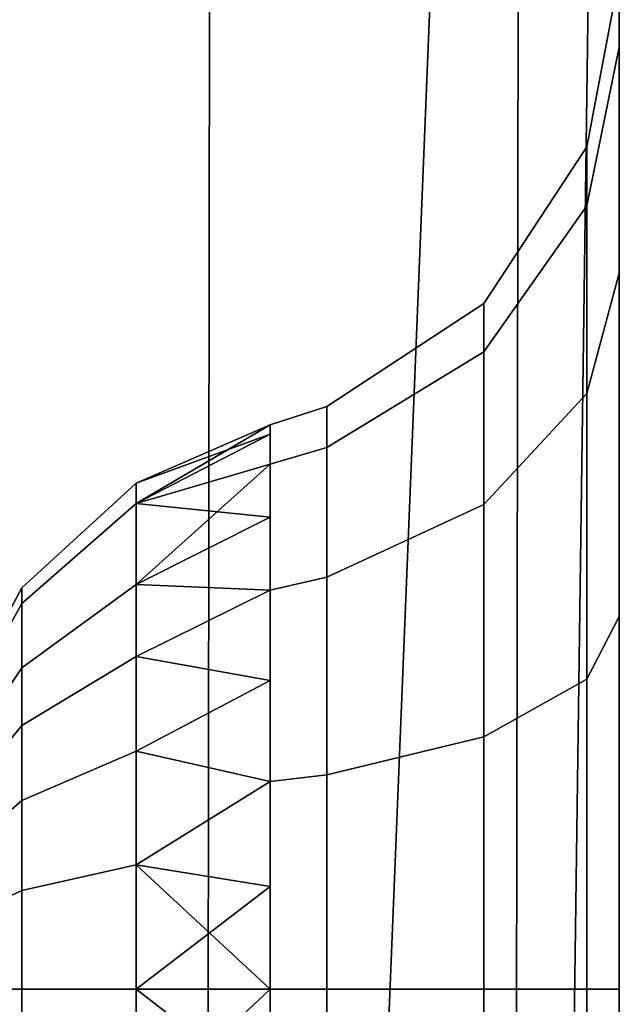
# Model space of a CAD drawing. Extents: x 0.033 to 0.103, y -0.191 to -0.09.
# Drawn here: x 0.079 to 0.08, y -0.097 to -0.095 of the extents above; entities that cross this region are included whole.
import ezdxf

# ---------------------------------------------------------------- set-up
doc = ezdxf.new("R2010")
doc.units = 0
doc.layers.add('L0_CHROM1', color=7, linetype='CONTINUOUS')

msp = doc.modelspace()

# ---------------------------------------------------------------- linework, layer by layer
at = {"layer": 'L0_CHROM1', "color": 253}
for points, invisible_edges in [([(0.078623, -0.106992, -0.014036), (0.079612, -0.090338, -0.014693), (0.078595, -0.090338, -0.014025), (0.078623, -0.106992, -0.014036)], 9), ([(0.079612, -0.090338, -0.014693), (0.078623, -0.106992, -0.014036), (0.07959, -0.107316, -0.014671), (0.079612, -0.090338, -0.014693)], 9), ([(0.080491, -0.090338, -0.078814), (0.078991, -0.107112, -0.078814), (0.078991, -0.090338, -0.078814), (0.080491, -0.090338, -0.078814)], 9), ([(0.078991, -0.107112, -0.078814), (0.080491, -0.090338, -0.078814), (0.080491, -0.107647, -0.078814), (0.078991, -0.107112, -0.078814)], 9), ([(0.08028, -0.090338, -0.01571), (0.07959, -0.107316, -0.014671), (0.080253, -0.107557, -0.015643), (0.08028, -0.090338, -0.01571)], 8), ([(0.08028, -0.090338, -0.01571), (0.079612, -0.090338, -0.014693), (0.07959, -0.107316, -0.014671), (0.08028, -0.090338, -0.01571)], 8), ([(0.080491, -0.090338, -0.016814), (0.080253, -0.107557, -0.015643), (0.080491, -0.107647, -0.016814), (0.080491, -0.090338, -0.016814)], 8), ([(0.080491, -0.090338, -0.016814), (0.08028, -0.090338, -0.01571), (0.080253, -0.107557, -0.015643), (0.080491, -0.090338, -0.016814)], 8), ([(0.080491, -0.090338, -0.078814), (0.080491, -0.095303, -0.068009), (0.080491, -0.09515, -0.068814), (0.080491, -0.090338, -0.078814)], 8), ([(0.080491, -0.090338, -0.078814), (0.080491, -0.09515, -0.068814), (0.080491, -0.095303, -0.06962), (0.080491, -0.090338, -0.078814)], 8), ([(0.080491, -0.090338, -0.078814), (0.080491, -0.095303, -0.06962), (0.080491, -0.095791, -0.070362), (0.080491, -0.090338, -0.078814)], 8), ([(0.080491, -0.090338, -0.078814), (0.080491, -0.095791, -0.070362), (0.080491, -0.096533, -0.070849), (0.080491, -0.090338, -0.078814)], 8), ([(0.080491, -0.090338, -0.078814), (0.080491, -0.096533, -0.070849), (0.080491, -0.097338, -0.071003), (0.080491, -0.090338, -0.078814)], 8), ([(0.080491, -0.090338, -0.016814), (0.080491, -0.097338, -0.066626), (0.080491, -0.096533, -0.066779), (0.080491, -0.090338, -0.016814)], 8), ([(0.080491, -0.090338, -0.016814), (0.080491, -0.096533, -0.066779), (0.080491, -0.095791, -0.067267), (0.080491, -0.090338, -0.016814)], 8), ([(0.080491, -0.090338, -0.016814), (0.080491, -0.095791, -0.067267), (0.080491, -0.095303, -0.068009), (0.080491, -0.090338, -0.016814)], 8), ([(0.080491, -0.090338, -0.078814), (0.080491, -0.090338, -0.016814), (0.080491, -0.095303, -0.068009), (0.080491, -0.090338, -0.078814)], 8), ([(0.080491, -0.098144, -0.066779), (0.080491, -0.090338, -0.016814), (0.080491, -0.107647, -0.016814), (0.080491, -0.098144, -0.066779)], 9), ([(0.080491, -0.090338, -0.016814), (0.080491, -0.098144, -0.066779), (0.080491, -0.097338, -0.066626), (0.080491, -0.090338, -0.016814)], 9), ([(0.080491, -0.090338, -0.078814), (0.080491, -0.098144, -0.070849), (0.080491, -0.107647, -0.078814), (0.080491, -0.090338, -0.078814)], 9), ([(0.080491, -0.098144, -0.070849), (0.080491, -0.090338, -0.078814), (0.080491, -0.097338, -0.071003), (0.080491, -0.098144, -0.070849)], 9), ([(0.080491, -0.095303, -0.068009), (0.080421, -0.095518, -0.068814), (0.080491, -0.09515, -0.068814), (0.080491, -0.095303, -0.068009)], 9), ([(0.080421, -0.095518, -0.068814), (0.080491, -0.095303, -0.06962), (0.080491, -0.09515, -0.068814), (0.080421, -0.095518, -0.068814)], 9), ([(0.080491, -0.095791, -0.067267), (0.080421, -0.095646, -0.068144), (0.080491, -0.095303, -0.068009), (0.080491, -0.095791, -0.067267)], 9), ([(0.080421, -0.095518, -0.068814), (0.080491, -0.095303, -0.068009), (0.080421, -0.095646, -0.068144), (0.080421, -0.095518, -0.068814)], 9), ([(0.080491, -0.095303, -0.06962), (0.080421, -0.095518, -0.068814), (0.080421, -0.095646, -0.069484), (0.080491, -0.095303, -0.06962)], 9), ([(0.080421, -0.095646, -0.069484), (0.080491, -0.095791, -0.070362), (0.080491, -0.095303, -0.06962), (0.080421, -0.095646, -0.069484)], 9), ([(0.080421, -0.095646, -0.068144), (0.080198, -0.095857, -0.068814), (0.080421, -0.095518, -0.068814), (0.080421, -0.095646, -0.068144)], 9), ([(0.080198, -0.095857, -0.068814), (0.080421, -0.095646, -0.069484), (0.080421, -0.095518, -0.068814), (0.080198, -0.095857, -0.068814)], 9), ([(0.080198, -0.095857, -0.068814), (0.080421, -0.095646, -0.068144), (0.080198, -0.095961, -0.068269), (0.080198, -0.095857, -0.068814)], 9), ([(0.080421, -0.095646, -0.069484), (0.080198, -0.095857, -0.068814), (0.080198, -0.095961, -0.06936), (0.080421, -0.095646, -0.069484)], 9), ([(0.080421, -0.096051, -0.067527), (0.080198, -0.095961, -0.068269), (0.080421, -0.095646, -0.068144), (0.080421, -0.096051, -0.067527)], 9), ([(0.080198, -0.095961, -0.06936), (0.080421, -0.096051, -0.070102), (0.080421, -0.095646, -0.069484), (0.080198, -0.095961, -0.06936)], 9), ([(0.080421, -0.095646, -0.068144), (0.080491, -0.095791, -0.067267), (0.080421, -0.096051, -0.067527), (0.080421, -0.095646, -0.068144)], 9), ([(0.080491, -0.095791, -0.070362), (0.080421, -0.095646, -0.069484), (0.080421, -0.096051, -0.070102), (0.080491, -0.095791, -0.070362)], 9), ([(0.080421, -0.096051, -0.070102), (0.080491, -0.096533, -0.070849), (0.080491, -0.095791, -0.070362), (0.080421, -0.096051, -0.070102)], 9), ([(0.080491, -0.096533, -0.066779), (0.080421, -0.096051, -0.067527), (0.080491, -0.095791, -0.067267), (0.080491, -0.096533, -0.066779)], 9), ([(0.080198, -0.095857, -0.068814), (0.079859, -0.096168, -0.068351), (0.079859, -0.096079, -0.068814), (0.080198, -0.095857, -0.068814)], 9), ([(0.079859, -0.096168, -0.068351), (0.080198, -0.095857, -0.068814), (0.080198, -0.095961, -0.068269), (0.079859, -0.096168, -0.068351)], 9), ([(0.080198, -0.095857, -0.068814), (0.079859, -0.096168, -0.069278), (0.080198, -0.095961, -0.06936), (0.080198, -0.095857, -0.068814)], 9), ([(0.079859, -0.096168, -0.069278), (0.080198, -0.095857, -0.068814), (0.079859, -0.096079, -0.068814), (0.079859, -0.096168, -0.069278)], 9), ([(0.080198, -0.095961, -0.068269), (0.079859, -0.096448, -0.067924), (0.079859, -0.096168, -0.068351), (0.080198, -0.095961, -0.068269)], 9), ([(0.079859, -0.096448, -0.067924), (0.080198, -0.095961, -0.068269), (0.080198, -0.096291, -0.067767), (0.079859, -0.096448, -0.067924)], 9), ([(0.080198, -0.095961, -0.06936), (0.079859, -0.096448, -0.069705), (0.080198, -0.096291, -0.069862), (0.080198, -0.095961, -0.06936)], 9), ([(0.079859, -0.096448, -0.069705), (0.080198, -0.095961, -0.06936), (0.079859, -0.096168, -0.069278), (0.079859, -0.096448, -0.069705)], 9), ([(0.080198, -0.095961, -0.068269), (0.080421, -0.096051, -0.067527), (0.080198, -0.096291, -0.067767), (0.080198, -0.095961, -0.068269)], 9), ([(0.080421, -0.096051, -0.070102), (0.080198, -0.095961, -0.06936), (0.080198, -0.096291, -0.069862), (0.080421, -0.096051, -0.070102)], 9), ([(0.080421, -0.096668, -0.067122), (0.080198, -0.096291, -0.067767), (0.080421, -0.096051, -0.067527), (0.080421, -0.096668, -0.067122)], 9), ([(0.080198, -0.096291, -0.069862), (0.080421, -0.096668, -0.070507), (0.080421, -0.096051, -0.070102), (0.080198, -0.096291, -0.069862)], 9), ([(0.080491, -0.096533, -0.070849), (0.080421, -0.096051, -0.070102), (0.080421, -0.096668, -0.070507), (0.080491, -0.096533, -0.070849)], 9), ([(0.080421, -0.096051, -0.067527), (0.080491, -0.096533, -0.066779), (0.080421, -0.096668, -0.067122), (0.080421, -0.096051, -0.067527)], 9), ([(0.079859, -0.096079, -0.068814), (0.079737, -0.096204, -0.068365), (0.079737, -0.096119, -0.068814), (0.079859, -0.096079, -0.068814)], 9), ([(0.079737, -0.096204, -0.068365), (0.079859, -0.096079, -0.068814), (0.079859, -0.096168, -0.068351), (0.079737, -0.096204, -0.068365)], 9), ([(0.079859, -0.096079, -0.068814), (0.079737, -0.096204, -0.069263), (0.079859, -0.096168, -0.069278), (0.079859, -0.096079, -0.068814)], 9), ([(0.079737, -0.096204, -0.069263), (0.079859, -0.096079, -0.068814), (0.079737, -0.096119, -0.068814), (0.079737, -0.096204, -0.069263)], 9), ([(0.079737, -0.096119, -0.068814), (0.079447, -0.096245, -0.068814), (0.079737, -0.096139, -0.069036), (0.079737, -0.096119, -0.068814)], 8), ([(0.079447, -0.096289, -0.068508), (0.079447, -0.096245, -0.068814), (0.079737, -0.096119, -0.068814), (0.079447, -0.096289, -0.068508)], 8), ([(0.079447, -0.096289, -0.068508), (0.079737, -0.096119, -0.068814), (0.079737, -0.096139, -0.068592), (0.079447, -0.096289, -0.068508)], 8), ([(0.079737, -0.096139, -0.069036), (0.079447, -0.096289, -0.06912), (0.079737, -0.096204, -0.069263), (0.079737, -0.096139, -0.069036)], 8), ([(0.079447, -0.096245, -0.068814), (0.079447, -0.096289, -0.06912), (0.079737, -0.096139, -0.069036), (0.079447, -0.096245, -0.068814)], 8), ([(0.079737, -0.096204, -0.068365), (0.079447, -0.096289, -0.068508), (0.079737, -0.096139, -0.068592), (0.079737, -0.096204, -0.068365)], 8), ([(0.079859, -0.096168, -0.068351), (0.079737, -0.096476, -0.067952), (0.079737, -0.096204, -0.068365), (0.079859, -0.096168, -0.068351)], 9), ([(0.079737, -0.096476, -0.067952), (0.079859, -0.096168, -0.068351), (0.079859, -0.096448, -0.067924), (0.079737, -0.096476, -0.067952)], 9), ([(0.079859, -0.096168, -0.069278), (0.079737, -0.096476, -0.069677), (0.079859, -0.096448, -0.069705), (0.079859, -0.096168, -0.069278)], 9), ([(0.079737, -0.096476, -0.069677), (0.079859, -0.096168, -0.069278), (0.079737, -0.096204, -0.069263), (0.079737, -0.096476, -0.069677)], 9), ([(0.079447, -0.096289, -0.06912), (0.079737, -0.096318, -0.069482), (0.079737, -0.096204, -0.069263), (0.079447, -0.096289, -0.06912)], 8), ([(0.079447, -0.096464, -0.068158), (0.079447, -0.096289, -0.068508), (0.079737, -0.096204, -0.068365), (0.079447, -0.096464, -0.068158)], 8), ([(0.079737, -0.096318, -0.068147), (0.079447, -0.096464, -0.068158), (0.079737, -0.096204, -0.068365), (0.079737, -0.096318, -0.068147)], 8), ([(0.079447, -0.096245, -0.068814), (0.0792, -0.096505, -0.068571), (0.0792, -0.096471, -0.068814), (0.079447, -0.096245, -0.068814)], 9), ([(0.0792, -0.096505, -0.068571), (0.079447, -0.096245, -0.068814), (0.079447, -0.096289, -0.068508), (0.0792, -0.096505, -0.068571)], 9), ([(0.079447, -0.096245, -0.068814), (0.0792, -0.096505, -0.069057), (0.079447, -0.096289, -0.06912), (0.079447, -0.096245, -0.068814)], 9), ([(0.0792, -0.096505, -0.069057), (0.079447, -0.096245, -0.068814), (0.0792, -0.096471, -0.068814), (0.0792, -0.096505, -0.069057)], 9), ([(0.079447, -0.096464, -0.068158), (0.0792, -0.096505, -0.068571), (0.079447, -0.096289, -0.068508), (0.079447, -0.096464, -0.068158)], 9), ([(0.0792, -0.096505, -0.069057), (0.079447, -0.096464, -0.06947), (0.079447, -0.096289, -0.06912), (0.0792, -0.096505, -0.069057)], 9), ([(0.079447, -0.096289, -0.06912), (0.079447, -0.096464, -0.06947), (0.079737, -0.096318, -0.069482), (0.079447, -0.096289, -0.06912)], 8), ([(0.080198, -0.096793, -0.067437), (0.079859, -0.096448, -0.067924), (0.080198, -0.096291, -0.067767), (0.080198, -0.096793, -0.067437)], 9), ([(0.079859, -0.096875, -0.069985), (0.080198, -0.096291, -0.069862), (0.079859, -0.096448, -0.069705), (0.079859, -0.096875, -0.069985)], 9), ([(0.080198, -0.096291, -0.069862), (0.079859, -0.096875, -0.069985), (0.080198, -0.096793, -0.070192), (0.080198, -0.096291, -0.069862)], 9), ([(0.080198, -0.096291, -0.067767), (0.080421, -0.096668, -0.067122), (0.080198, -0.096793, -0.067437), (0.080198, -0.096291, -0.067767)], 9), ([(0.080421, -0.096668, -0.070507), (0.080198, -0.096291, -0.069862), (0.080198, -0.096793, -0.070192), (0.080421, -0.096668, -0.070507)], 9), ([(0.079447, -0.096464, -0.06947), (0.079737, -0.096476, -0.069677), (0.079737, -0.096318, -0.069482), (0.079447, -0.096464, -0.06947)], 8), ([(0.079737, -0.096476, -0.067952), (0.079447, -0.096464, -0.068158), (0.079737, -0.096318, -0.068147), (0.079737, -0.096476, -0.067952)], 8), ([(0.079859, -0.096875, -0.067644), (0.079737, -0.096476, -0.067952), (0.079859, -0.096448, -0.067924), (0.079859, -0.096875, -0.067644)], 9), ([(0.079737, -0.096889, -0.069948), (0.079859, -0.096448, -0.069705), (0.079737, -0.096476, -0.069677), (0.079737, -0.096889, -0.069948)], 9), ([(0.079859, -0.096448, -0.069705), (0.079737, -0.096889, -0.069948), (0.079859, -0.096875, -0.069985), (0.079859, -0.096448, -0.069705)], 9), ([(0.079859, -0.096448, -0.067924), (0.080198, -0.096793, -0.067437), (0.079859, -0.096875, -0.067644), (0.079859, -0.096448, -0.067924)], 9), ([(0.0792, -0.096505, -0.068571), (0.079042, -0.096766, -0.068814), (0.0792, -0.096471, -0.068814), (0.0792, -0.096505, -0.068571)], 9), ([(0.079042, -0.096766, -0.068814), (0.0792, -0.096505, -0.069057), (0.0792, -0.096471, -0.068814), (0.079042, -0.096766, -0.068814)], 9), ([(0.079447, -0.096619, -0.06799), (0.0792, -0.096644, -0.068294), (0.079447, -0.096464, -0.068158), (0.079447, -0.096619, -0.06799)], 9), ([(0.0792, -0.096505, -0.068571), (0.079447, -0.096464, -0.068158), (0.0792, -0.096644, -0.068294), (0.0792, -0.096505, -0.068571)], 9), ([(0.079447, -0.096464, -0.06947), (0.0792, -0.096505, -0.069057), (0.0792, -0.096644, -0.069335), (0.079447, -0.096464, -0.06947)], 9), ([(0.0792, -0.096644, -0.069335), (0.079447, -0.096619, -0.069638), (0.079447, -0.096464, -0.06947), (0.0792, -0.096644, -0.069335)], 9), ([(0.079447, -0.096464, -0.06947), (0.079447, -0.096619, -0.069638), (0.079737, -0.096476, -0.069677), (0.079447, -0.096464, -0.06947)], 8), ([(0.079737, -0.096476, -0.067952), (0.079447, -0.096619, -0.06799), (0.079447, -0.096464, -0.068158), (0.079737, -0.096476, -0.067952)], 8), ([(0.079737, -0.096671, -0.069835), (0.079737, -0.096476, -0.069677), (0.079447, -0.096619, -0.069638), (0.079737, -0.096671, -0.069835)], 8), ([(0.079737, -0.096476, -0.067952), (0.079737, -0.096671, -0.067794), (0.079447, -0.096619, -0.06799), (0.079737, -0.096476, -0.067952)], 8), ([(0.079737, -0.096476, -0.067952), (0.079859, -0.096875, -0.067644), (0.079737, -0.096889, -0.06768), (0.079737, -0.096476, -0.067952)], 9), ([(0.0792, -0.096644, -0.068294), (0.079042, -0.096789, -0.068654), (0.0792, -0.096505, -0.068571), (0.0792, -0.096644, -0.068294)], 9), ([(0.079042, -0.096766, -0.068814), (0.0792, -0.096505, -0.068571), (0.079042, -0.096789, -0.068654), (0.079042, -0.096766, -0.068814)], 9), ([(0.0792, -0.096505, -0.069057), (0.079042, -0.096766, -0.068814), (0.079042, -0.096789, -0.068975), (0.0792, -0.096505, -0.069057)], 9), ([(0.079042, -0.096789, -0.068975), (0.0792, -0.096644, -0.069335), (0.0792, -0.096505, -0.069057), (0.079042, -0.096789, -0.068975)], 9), ([(0.080421, -0.096668, -0.070507), (0.080491, -0.097338, -0.071003), (0.080491, -0.096533, -0.070849), (0.080421, -0.096668, -0.070507)], 9), ([(0.080421, -0.097338, -0.066994), (0.080491, -0.096533, -0.066779), (0.080491, -0.097338, -0.066626), (0.080421, -0.097338, -0.066994)], 9), ([(0.080491, -0.096533, -0.066779), (0.080421, -0.097338, -0.066994), (0.080421, -0.096668, -0.067122), (0.080491, -0.096533, -0.066779)], 9), ([(0.079447, -0.096824, -0.06785), (0.0792, -0.096768, -0.068161), (0.079447, -0.096619, -0.06799), (0.079447, -0.096824, -0.06785)], 9), ([(0.0792, -0.096644, -0.068294), (0.079447, -0.096619, -0.06799), (0.0792, -0.096768, -0.068161), (0.0792, -0.096644, -0.068294)], 9), ([(0.079447, -0.096619, -0.069638), (0.0792, -0.096644, -0.069335), (0.0792, -0.096768, -0.069468), (0.079447, -0.096619, -0.069638)], 9), ([(0.0792, -0.096768, -0.069468), (0.079447, -0.096824, -0.069779), (0.079447, -0.096619, -0.069638), (0.0792, -0.096768, -0.069468)], 9), ([(0.079737, -0.096671, -0.069835), (0.079447, -0.096619, -0.069638), (0.079447, -0.096824, -0.069779), (0.079737, -0.096671, -0.069835)], 8), ([(0.079737, -0.096671, -0.067794), (0.079447, -0.096824, -0.06785), (0.079447, -0.096619, -0.06799), (0.079737, -0.096671, -0.067794)], 8), ([(0.0792, -0.096768, -0.068161), (0.079042, -0.09688, -0.068471), (0.0792, -0.096644, -0.068294), (0.0792, -0.096768, -0.068161)], 9), ([(0.079042, -0.096789, -0.068654), (0.0792, -0.096644, -0.068294), (0.079042, -0.09688, -0.068471), (0.079042, -0.096789, -0.068654)], 9), ([(0.0792, -0.096644, -0.069335), (0.079042, -0.096789, -0.068975), (0.079042, -0.09688, -0.069158), (0.0792, -0.096644, -0.069335)], 9), ([(0.079042, -0.09688, -0.069158), (0.0792, -0.096768, -0.069468), (0.0792, -0.096644, -0.069335), (0.079042, -0.09688, -0.069158)], 9), ([(0.079737, -0.096889, -0.069948), (0.079737, -0.096671, -0.069835), (0.079447, -0.096824, -0.069779), (0.079737, -0.096889, -0.069948)], 8), ([(0.079737, -0.096671, -0.067794), (0.079737, -0.096889, -0.06768), (0.079447, -0.096824, -0.06785), (0.079737, -0.096671, -0.067794)], 8), ([(0.080198, -0.097338, -0.067333), (0.080421, -0.096668, -0.067122), (0.080421, -0.097338, -0.066994), (0.080198, -0.097338, -0.067333)], 9), ([(0.080421, -0.096668, -0.067122), (0.080198, -0.097338, -0.067333), (0.080198, -0.096793, -0.067437), (0.080421, -0.096668, -0.067122)], 9), ([(0.080198, -0.096793, -0.070192), (0.080421, -0.097338, -0.070635), (0.080421, -0.096668, -0.070507), (0.080198, -0.096793, -0.070192)], 9), ([(0.080491, -0.097338, -0.071003), (0.080421, -0.096668, -0.070507), (0.080421, -0.097338, -0.070635), (0.080491, -0.097338, -0.071003)], 9), ([(0.0792, -0.09693, -0.068049), (0.079042, -0.096962, -0.068383), (0.0792, -0.096768, -0.068161), (0.0792, -0.09693, -0.068049)], 9), ([(0.079042, -0.09688, -0.068471), (0.0792, -0.096768, -0.068161), (0.079042, -0.096962, -0.068383), (0.079042, -0.09688, -0.068471)], 9), ([(0.0792, -0.096768, -0.069468), (0.079042, -0.09688, -0.069158), (0.079042, -0.096962, -0.069246), (0.0792, -0.096768, -0.069468)], 9), ([(0.079042, -0.096962, -0.069246), (0.0792, -0.09693, -0.06958), (0.0792, -0.096768, -0.069468), (0.079042, -0.096962, -0.069246)], 9), ([(0.0792, -0.096768, -0.068161), (0.079447, -0.096824, -0.06785), (0.0792, -0.09693, -0.068049), (0.0792, -0.096768, -0.068161)], 9), ([(0.079447, -0.096824, -0.069779), (0.0792, -0.096768, -0.069468), (0.0792, -0.09693, -0.06958), (0.079447, -0.096824, -0.069779)], 9), ([(0.080198, -0.097338, -0.067333), (0.079859, -0.096875, -0.067644), (0.080198, -0.096793, -0.067437), (0.080198, -0.097338, -0.067333)], 9), ([(0.079859, -0.097338, -0.070073), (0.080198, -0.096793, -0.070192), (0.079859, -0.096875, -0.069985), (0.079859, -0.097338, -0.070073)], 9), ([(0.080198, -0.096793, -0.070192), (0.079859, -0.097338, -0.070073), (0.080198, -0.097338, -0.070296), (0.080198, -0.096793, -0.070192)], 9), ([(0.080421, -0.097338, -0.070635), (0.080198, -0.096793, -0.070192), (0.080198, -0.097338, -0.070296), (0.080421, -0.097338, -0.070635)], 9), ([(0.079447, -0.097069, -0.067755), (0.0792, -0.09693, -0.068049), (0.079447, -0.096824, -0.06785), (0.079447, -0.097069, -0.067755)], 9), ([(0.0792, -0.097125, -0.069655), (0.079447, -0.096824, -0.069779), (0.0792, -0.09693, -0.06958), (0.0792, -0.097125, -0.069655)], 9), ([(0.079447, -0.096824, -0.069779), (0.0792, -0.097125, -0.069655), (0.079447, -0.097069, -0.069874), (0.079447, -0.096824, -0.069779)], 9), ([(0.079737, -0.096889, -0.069948), (0.079447, -0.096824, -0.069779), (0.079447, -0.097069, -0.069874), (0.079737, -0.096889, -0.069948)], 8), ([(0.079737, -0.096889, -0.06768), (0.079447, -0.097069, -0.067755), (0.079447, -0.096824, -0.06785), (0.079737, -0.096889, -0.06768)], 8), ([(0.079859, -0.097338, -0.067555), (0.079737, -0.096889, -0.06768), (0.079859, -0.096875, -0.067644), (0.079859, -0.097338, -0.067555)], 9), ([(0.079737, -0.097338, -0.070034), (0.079859, -0.096875, -0.069985), (0.079737, -0.096889, -0.069948), (0.079737, -0.097338, -0.070034)], 9), ([(0.079859, -0.096875, -0.069985), (0.079737, -0.097338, -0.070034), (0.079859, -0.097338, -0.070073), (0.079859, -0.096875, -0.069985)], 9), ([(0.079859, -0.096875, -0.067644), (0.080198, -0.097338, -0.067333), (0.079859, -0.097338, -0.067555), (0.079859, -0.096875, -0.067644)], 9), ([(0.079737, -0.097116, -0.070013), (0.079737, -0.096889, -0.069948), (0.079447, -0.097069, -0.069874), (0.079737, -0.097116, -0.070013)], 8), ([(0.079737, -0.096889, -0.06768), (0.079737, -0.097116, -0.067615), (0.079447, -0.097069, -0.067755), (0.079737, -0.096889, -0.06768)], 8), ([(0.079737, -0.096889, -0.06768), (0.079859, -0.097338, -0.067555), (0.079737, -0.097338, -0.067595), (0.079737, -0.096889, -0.06768)], 9), ([(0.0792, -0.097125, -0.067973), (0.079042, -0.097069, -0.068309), (0.0792, -0.09693, -0.068049), (0.0792, -0.097125, -0.067973)], 9), ([(0.079042, -0.096962, -0.068383), (0.0792, -0.09693, -0.068049), (0.079042, -0.097069, -0.068309), (0.079042, -0.096962, -0.068383)], 9), ([(0.0792, -0.09693, -0.06958), (0.079042, -0.096962, -0.069246), (0.079042, -0.097069, -0.06932), (0.0792, -0.09693, -0.06958)], 9), ([(0.079042, -0.097069, -0.06932), (0.0792, -0.097125, -0.069655), (0.0792, -0.09693, -0.06958), (0.079042, -0.097069, -0.06932)], 9), ([(0.0792, -0.09693, -0.068049), (0.079447, -0.097069, -0.067755), (0.0792, -0.097125, -0.067973), (0.0792, -0.09693, -0.068049)], 9), ([(0.079042, -0.097069, -0.068309), (0.0792, -0.097125, -0.067973), (0.079042, -0.097197, -0.068259), (0.079042, -0.097069, -0.068309)], 9), ([(0.0792, -0.097125, -0.069655), (0.079042, -0.097069, -0.06932), (0.079042, -0.097197, -0.069369), (0.0792, -0.097125, -0.069655)], 9), ([(0.079447, -0.097338, -0.067721), (0.0792, -0.097125, -0.067973), (0.079447, -0.097069, -0.067755), (0.079447, -0.097338, -0.067721)], 9), ([(0.0792, -0.097338, -0.069682), (0.079447, -0.097069, -0.069874), (0.0792, -0.097125, -0.069655), (0.0792, -0.097338, -0.069682)], 9), ([(0.079447, -0.097069, -0.069874), (0.0792, -0.097338, -0.069682), (0.079447, -0.097338, -0.069908), (0.079447, -0.097069, -0.069874)], 9), ([(0.079737, -0.097338, -0.070034), (0.079447, -0.097069, -0.069874), (0.079447, -0.097338, -0.069908), (0.079737, -0.097338, -0.070034)], 8), ([(0.079737, -0.097338, -0.070034), (0.079737, -0.097116, -0.070013), (0.079447, -0.097069, -0.069874), (0.079737, -0.097338, -0.070034)], 8), ([(0.079737, -0.097116, -0.067615), (0.079447, -0.097338, -0.067721), (0.079447, -0.097069, -0.067755), (0.079737, -0.097116, -0.067615)], 8), ([(0.079042, -0.097338, -0.068242), (0.0792, -0.097125, -0.067973), (0.0792, -0.097338, -0.067947), (0.079042, -0.097338, -0.068242)], 9), ([(0.0792, -0.097125, -0.067973), (0.079042, -0.097338, -0.068242), (0.079042, -0.097197, -0.068259), (0.0792, -0.097125, -0.067973)], 9), ([(0.079042, -0.097197, -0.069369), (0.0792, -0.097338, -0.069682), (0.0792, -0.097125, -0.069655), (0.079042, -0.097197, -0.069369)], 9), ([(0.0792, -0.097125, -0.067973), (0.079447, -0.097338, -0.067721), (0.0792, -0.097338, -0.067947), (0.0792, -0.097125, -0.067973)], 9), ([(0.079737, -0.097116, -0.067615), (0.079737, -0.097338, -0.067595), (0.079447, -0.097338, -0.067721), (0.079737, -0.097116, -0.067615)], 8), ([(0.0792, -0.097338, -0.069682), (0.079042, -0.097197, -0.069369), (0.079042, -0.097338, -0.069387), (0.0792, -0.097338, -0.069682)], 9), ([(0.079042, -0.097479, -0.068259), (0.0792, -0.097338, -0.067947), (0.0792, -0.097552, -0.067973), (0.079042, -0.097479, -0.068259)], 9), ([(0.0792, -0.097338, -0.067947), (0.079042, -0.097479, -0.068259), (0.079042, -0.097338, -0.068242), (0.0792, -0.097338, -0.067947)], 9), ([(0.0792, -0.097338, -0.069682), (0.079042, -0.097479, -0.069369), (0.0792, -0.097552, -0.069655), (0.0792, -0.097338, -0.069682)], 9), ([(0.079042, -0.097479, -0.069369), (0.0792, -0.097338, -0.069682), (0.079042, -0.097338, -0.069387), (0.079042, -0.097479, -0.069369)], 9), ([(0.079447, -0.097338, -0.067721), (0.0792, -0.097552, -0.067973), (0.0792, -0.097338, -0.067947), (0.079447, -0.097338, -0.067721)], 9), ([(0.0792, -0.097552, -0.067973), (0.079447, -0.097338, -0.067721), (0.079447, -0.097608, -0.067755), (0.0792, -0.097552, -0.067973)], 9), ([(0.079447, -0.097608, -0.069874), (0.0792, -0.097338, -0.069682), (0.0792, -0.097552, -0.069655), (0.079447, -0.097608, -0.069874)], 9), ([(0.0792, -0.097338, -0.069682), (0.079447, -0.097608, -0.069874), (0.079447, -0.097338, -0.069908), (0.0792, -0.097338, -0.069682)], 9), ([(0.079737, -0.09756, -0.070013), (0.079447, -0.097338, -0.069908), (0.079447, -0.097608, -0.069874), (0.079737, -0.09756, -0.070013)], 8), ([(0.079737, -0.097338, -0.070034), (0.079447, -0.097338, -0.069908), (0.079737, -0.09756, -0.070013), (0.079737, -0.097338, -0.070034)], 8), ([(0.079737, -0.097338, -0.067595), (0.079447, -0.097608, -0.067755), (0.079447, -0.097338, -0.067721), (0.079737, -0.097338, -0.067595)], 8), ([(0.079737, -0.09756, -0.067615), (0.079447, -0.097608, -0.067755), (0.079737, -0.097338, -0.067595), (0.079737, -0.09756, -0.067615)], 8), ([(0.079859, -0.097338, -0.067555), (0.079737, -0.097787, -0.06768), (0.079737, -0.097338, -0.067595), (0.079859, -0.097338, -0.067555)], 9), ([(0.079737, -0.097787, -0.06768), (0.079859, -0.097338, -0.067555), (0.079859, -0.097802, -0.067644), (0.079737, -0.097787, -0.06768)], 9), ([(0.079859, -0.097802, -0.069985), (0.079737, -0.097338, -0.070034), (0.079737, -0.097787, -0.069948), (0.079859, -0.097802, -0.069985)], 9), ([(0.079737, -0.097338, -0.070034), (0.079859, -0.097802, -0.069985), (0.079859, -0.097338, -0.070073), (0.079737, -0.097338, -0.070034)], 9), ([(0.080198, -0.097338, -0.067333), (0.079859, -0.097802, -0.067644), (0.079859, -0.097338, -0.067555), (0.080198, -0.097338, -0.067333)], 9), ([(0.079859, -0.097802, -0.067644), (0.080198, -0.097338, -0.067333), (0.080198, -0.097884, -0.067437), (0.079859, -0.097802, -0.067644)], 9), ([(0.080198, -0.097884, -0.070192), (0.079859, -0.097338, -0.070073), (0.079859, -0.097802, -0.069985), (0.080198, -0.097884, -0.070192)], 9), ([(0.079859, -0.097338, -0.070073), (0.080198, -0.097884, -0.070192), (0.080198, -0.097338, -0.070296), (0.079859, -0.097338, -0.070073)], 9), ([(0.080198, -0.097884, -0.067437), (0.080421, -0.097338, -0.066994), (0.080421, -0.098009, -0.067122), (0.080198, -0.097884, -0.067437)], 9), ([(0.080421, -0.097338, -0.066994), (0.080198, -0.097884, -0.067437), (0.080198, -0.097338, -0.067333), (0.080421, -0.097338, -0.066994)], 9), ([(0.080421, -0.097338, -0.070635), (0.080198, -0.097884, -0.070192), (0.080421, -0.098009, -0.070507), (0.080421, -0.097338, -0.070635)], 9), ([(0.080198, -0.097884, -0.070192), (0.080421, -0.097338, -0.070635), (0.080198, -0.097338, -0.070296), (0.080198, -0.097884, -0.070192)], 9), ([(0.080491, -0.097338, -0.071003), (0.080421, -0.098009, -0.070507), (0.080491, -0.098144, -0.070849), (0.080491, -0.097338, -0.071003)], 9), ([(0.080421, -0.098009, -0.070507), (0.080491, -0.097338, -0.071003), (0.080421, -0.097338, -0.070635), (0.080421, -0.098009, -0.070507)], 9), ([(0.080421, -0.098009, -0.067122), (0.080491, -0.097338, -0.066626), (0.080491, -0.098144, -0.066779), (0.080421, -0.098009, -0.067122)], 9), ([(0.080491, -0.097338, -0.066626), (0.080421, -0.098009, -0.067122), (0.080421, -0.097338, -0.066994), (0.080491, -0.097338, -0.066626)], 9)]:
    msp.add_3dface(points, dxfattribs=dict(at, invisible_edges=invisible_edges))

doc.saveas('drawing.dxf')
